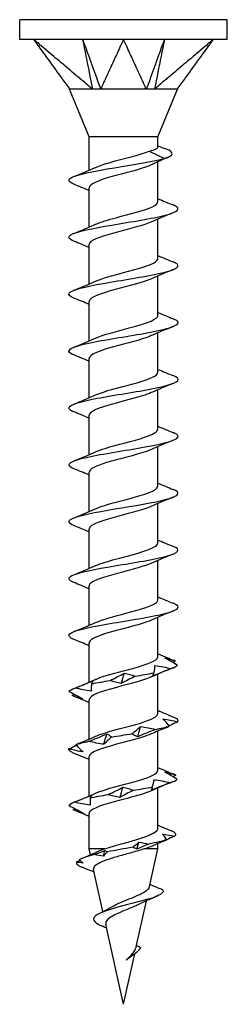
# Model space of a CAD drawing. Units: millimetres. Extents: x -7.3 to 23.6, y -93.9 to 0.
# Drawn here: x -4.8 to 4.8, y -45 to 0 of the extents above; entities that cross this region are included whole.
import ezdxf

# ---------------------------------------------------------------- set-up
doc = ezdxf.new("R2010")
doc.units = ezdxf.units.MM

# ---------------------------------------------------------------- blocks, each defined once
blk = doc.blocks.new('TTUFS50X45-Front')
at = {"layer": ''}
for p, q in [((4.75, 0), (-4.75, 0)), ((-4.75, -0.9), (-4.75, 0)), ((4.75, -0.9), (4.75, 0)), ((-4.114, -0.9), (-4.75, -0.9)), ((0, -0.9), (-4.114, -0.9)), ((4.114, -0.9), (0, -0.9)), ((4.75, -0.9), (4.114, -0.9)), ((-1.575, -5.348), (-2.475, -3.175)), ((1.575, -5.348), (2.475, -3.175)), ((1.575, -5.348), (-1.575, -5.348)), ((-1.575, -6.881), (-1.575, -5.348)), ((1.575, -5.818), (1.575, -5.348)), ((1.179, -6.009), (1.871, -6.346)), ((1.871, -6.346), (1.179, -6.682)), ((1.575, -8.309), (1.575, -6.493)), ((-1.575, -9.481), (-1.575, -7.682)), ((1.575, -10.909), (1.575, -9.111)), ((-1.575, -12.081), (-1.575, -10.282)), ((1.575, -13.509), (1.575, -11.711)), ((-1.575, -14.681), (-1.575, -12.882)), ((1.575, -16.109), (1.575, -14.311)), ((-1.575, -17.281), (-1.575, -15.482)), ((1.575, -18.709), (1.575, -16.911)), ((-1.575, -19.881), (-1.575, -18.082)), ((1.575, -21.309), (1.575, -19.511)), ((-1.575, -22.481), (-1.575, -20.682)), ((1.575, -23.909), (1.575, -22.111)), ((-1.575, -25.081), (-1.575, -23.282)), ((1.575, -26.509), (1.575, -24.711)), ((-1.575, -27.681), (-1.575, -25.882)), ((1.575, -29.109), (1.575, -27.311)), ((-1.575, -30.281), (-1.575, -28.482)), ((1.575, -31.709), (1.575, -29.911)), ((-1.575, -32.881), (-1.575, -31.082)), ((1.575, -34.309), (1.575, -32.511)), ((-1.575, -35.481), (-1.575, -33.682)), ((1.575, -36.951), (1.575, -35.111)), ((-1.575, -37.896), (-1.575, -36.282)), ((1.575, -37.896), (1.575, -37.655)), ((-0.857, -37.896), (-1.575, -37.896)), ((-1.515, -38.165), (-1.575, -37.896)), ((1.575, -37.896), (0.958, -37.896)), ((1.193, -39.62), (1.575, -37.896)), ((-0.939, -40.765), (-1.367, -38.833)), ((0.581, -42.378), (1.049, -40.268)), ((1.176, -40.211), (1.223, -40.19)), ((0, -45), (-0.81, -41.347)), ((0, -45), (0.511, -42.697)), ((0.133, -42.976), (0.134, -42.966)), ((0.133, -42.976), (0.138, -42.971)), ((0.138, -42.971), (0.134, -42.966))]:
    blk.add_line(p, q, dxfattribs=at)
for points, knots in [([(-1.42, -3.175), (-1.521, -3.103), (-1.61, -3.016), (-1.77, -2.879), (-1.969, -2.711), (-2.051, -2.642), (-2.114, -2.588), (-2.303, -2.429), (-2.413, -2.336), (-2.482, -2.278), (-2.744, -2.056), (-2.991, -1.848), (-3.216, -1.658), (-3.463, -1.45), (-3.7, -1.249), (-3.794, -1.17), (-3.939, -1.048), (-3.983, -1.01), (-3.995, -1), (-4.071, -0.936), (-4.087, -0.923), (-4.114, -0.9)], [0.000001, 0.000001, 0.000001, 0.000001, 0.037362, 0.037362, 0.063611, 0.063611, 0.151085, 0.151085, 0.325882, 0.325882, 0.865729, 0.865729, 6.264209, 6.264209, 6.804057, 6.804057, 6.922819, 6.922819, 7.622649, 7.622649, 8.461208, 8.461208, 8.461208, 8.461208]), ([(-1.869, -0.9), (-1.849, -1.003), (-1.659, -1.962), (-1.629, -2.113), (-1.439, -3.071), (-1.42, -3.175)], [-0.07150724, -0.07150724, -0.07150724, -0.07150724, -0.03575412, -0.03575412, -0.000001, -0.000001, -0.000001, -0.000001]), ([(-1.869, -0.9), (-1.831, -1.006), (-1.485, -1.962), (-1.43, -2.113), (-1.084, -3.071), (-1.046, -3.175)], [0.000001, 0.000001, 0.000001, 0.000001, 0.03671698, 0.03671698, 0.07343294, 0.07343294, 0.07343294, 0.07343294]), ([(0, -0.9), (-0.01, -0.923), (-0.016, -0.936), (-0.046, -1), (-0.051, -1.01), (-0.068, -1.048), (-0.124, -1.17), (-0.161, -1.249), (-0.253, -1.45), (-0.349, -1.658), (-0.436, -1.848), (-0.532, -2.056), (-0.634, -2.278), (-0.66, -2.336), (-0.701, -2.425), (-0.776, -2.588), (-0.801, -2.642), (-0.833, -2.711), (-0.91, -2.879), (-0.971, -3.016), (-0.995, -3.103), (-1.046, -3.175)], [0.000001, 0.000001, 0.000001, 0.000001, 0.0105823, 0.0105823, 0.0194135, 0.0194135, 0.0209824, 0.0209824, 0.027911, 0.027911, 0.0971973, 0.0971973, 0.1041259, 0.1041259, 0.1063647, 0.1063647, 0.1074497, 0.1074497, 0.1077752, 0.1077752, 0.1082417, 0.1082417, 0.1082417, 0.1082417]), ([(1.046, -3.175), (0.994, -3.103), (0.971, -3.016), (0.91, -2.879), (0.833, -2.711), (0.801, -2.642), (0.776, -2.588), (0.703, -2.429), (0.66, -2.336), (0.634, -2.278), (0.532, -2.056), (0.436, -1.848), (0.349, -1.658), (0.253, -1.45), (0.161, -1.249), (0.124, -1.17), (0.068, -1.048), (0.051, -1.01), (0.046, -1), (0.016, -0.936), (0.01, -0.923), (0, -0.9)], [0.000001, 0.000001, 0.000001, 0.000001, 0.037362, 0.037362, 0.063611, 0.063611, 0.151085, 0.151085, 0.325882, 0.325882, 0.865729, 0.865729, 6.264209, 6.264209, 6.804057, 6.804057, 6.922819, 6.922819, 7.622649, 7.622649, 8.461208, 8.461208, 8.461208, 8.461208]), ([(1.869, -0.9), (1.832, -1.003), (1.485, -1.962), (1.43, -2.113), (1.084, -3.071), (1.046, -3.175)], [-0.07150724, -0.07150724, -0.07150724, -0.07150724, -0.03575412, -0.03575412, -0.000001, -0.000001, -0.000001, -0.000001]), ([(1.869, -0.9), (1.848, -1.006), (1.659, -1.962), (1.629, -2.113), (1.439, -3.071), (1.42, -3.175)], [0.000001, 0.000001, 0.000001, 0.000001, 0.03671698, 0.03671698, 0.07343294, 0.07343294, 0.07343294, 0.07343294]), ([(4.114, -0.9), (4.087, -0.923), (4.071, -0.936), (3.995, -1), (3.983, -1.01), (3.939, -1.048), (3.794, -1.17), (3.7, -1.249), (3.463, -1.45), (3.216, -1.658), (2.991, -1.848), (2.744, -2.056), (2.482, -2.278), (2.413, -2.336), (2.308, -2.425), (2.114, -2.588), (2.051, -2.642), (1.969, -2.711), (1.77, -2.879), (1.61, -3.016), (1.521, -3.103), (1.42, -3.175)], [0.000001, 0.000001, 0.000001, 0.000001, 0.0105823, 0.0105823, 0.0194135, 0.0194135, 0.0209824, 0.0209824, 0.027911, 0.027911, 0.0971973, 0.0971973, 0.1041259, 0.1041259, 0.1063647, 0.1063647, 0.1074497, 0.1074497, 0.1077752, 0.1077752, 0.1082417, 0.1082417, 0.1082417, 0.1082417]), ([(-4.114, -0.9), (-4.097, -0.923), (-4.088, -0.936), (-4.041, -1), (-4.034, -1.01), (-4.007, -1.048), (-3.918, -1.17), (-3.861, -1.249), (-3.715, -1.45), (-3.564, -1.658), (-3.427, -1.848), (-3.276, -2.056), (-3.115, -2.278), (-3.073, -2.336), (-3.009, -2.425), (-2.89, -2.588), (-2.852, -2.642), (-2.802, -2.711), (-2.68, -2.879), (-2.581, -3.016), (-2.516, -3.103), (-2.466, -3.175)], [0.000001, 0.000001, 0.000001, 0.000001, 0.0105823, 0.0105823, 0.0194135, 0.0194135, 0.0209824, 0.0209824, 0.027911, 0.027911, 0.0971973, 0.0971973, 0.1041259, 0.1041259, 0.1063647, 0.1063647, 0.1074497, 0.1074497, 0.1077752, 0.1077752, 0.1082417, 0.1082417, 0.1082417, 0.1082417]), ([(2.466, -3.175), (2.516, -3.103), (2.581, -3.016), (2.68, -2.879), (2.802, -2.711), (2.852, -2.642), (2.89, -2.588), (3.006, -2.429), (3.073, -2.336), (3.115, -2.278), (3.276, -2.056), (3.427, -1.848), (3.564, -1.658), (3.715, -1.45), (3.861, -1.249), (3.918, -1.17), (4.007, -1.048), (4.034, -1.01), (4.041, -1), (4.088, -0.936), (4.097, -0.923), (4.114, -0.9)], [0.000001, 0.000001, 0.000001, 0.000001, 0.037362, 0.037362, 0.063611, 0.063611, 0.151085, 0.151085, 0.325879, 0.325879, 0.865713, 0.865713, 6.264052, 6.264052, 6.803886, 6.803886, 6.922641, 6.922641, 7.622354, 7.622354, 8.46077, 8.46077, 8.46077, 8.46077]), ([(-2.466, -3.175), (-2.473, -3.171), (-2.475, -3.175), (-2.475, -3.175), (-2.475, -3.175), (-2.475, -3.175)], [0, 0, 0, 0, 0.02134991, 0.02134991, 0.02406779, 0.02406779, 0.02406779, 0.02406779]), ([(-1.42, -3.175), (-1.454, -3.172), (-1.481, -3.176), (-1.554, -3.176), (-1.591, -3.175), (-1.809, -3.176), (-2.037, -3.175), (-2.283, -3.175), (-2.338, -3.175), (-2.436, -3.176), (-2.461, -3.169), (-2.466, -3.175)], [0, 0, 0, 0, 0.0122941, 0.0122941, 0.01895924, 0.01895924, 0.03974446, 0.03974446, 0.04760247, 0.04760247, 0.05835348, 0.05835348, 0.05835348, 0.05835348]), ([(-1.046, -3.175), (-1.111, -3.171), (-1.218, -3.175), (-1.263, -3.175), (-1.295, -3.175), (-1.361, -3.174), (-1.392, -3.173), (-1.42, -3.175)], [0, 0, 0, 0, 0.0213499, 0.0213499, 0.0689188, 0.0689188, 0.1191706, 0.1191706, 0.1191706, 0.1191706]), ([(1.046, -3.175), (1.01, -3.172), (0.978, -3.176), (0.891, -3.176), (0.848, -3.175), (0.57, -3.176), (0.248, -3.175), (-0.304, -3.175), (-0.455, -3.175), (-0.802, -3.176), (-0.976, -3.169), (-1.046, -3.175)], [0, 0, 0, 0, 0.0122941, 0.0122941, 0.01895924, 0.01895924, 0.03974446, 0.03974446, 0.04760247, 0.04760247, 0.05835348, 0.05835348, 0.05835348, 0.05835348]), ([(1.42, -3.175), (1.362, -3.171), (1.257, -3.175), (1.212, -3.175), (1.179, -3.175), (1.111, -3.174), (1.077, -3.173), (1.046, -3.175)], [0, 0, 0, 0, 0.0213499, 0.0213499, 0.0689188, 0.0689188, 0.1191706, 0.1191706, 0.1191706, 0.1191706]), ([(2.466, -3.175), (2.463, -3.172), (2.458, -3.176), (2.445, -3.176), (2.439, -3.175), (2.379, -3.176), (2.285, -3.175), (1.979, -3.175), (1.884, -3.175), (1.635, -3.176), (1.485, -3.169), (1.42, -3.175)], [0, 0, 0, 0, 0.0122941, 0.0122941, 0.01895924, 0.01895924, 0.03974446, 0.03974446, 0.04760247, 0.04760247, 0.05835348, 0.05835348, 0.05835348, 0.05835348]), ([(2.475, -3.175), (2.475, -3.175), (2.474, -3.175), (2.472, -3.174), (2.469, -3.173), (2.466, -3.175)], [0.02406779, 0.02406779, 0.02406779, 0.02406779, 0.06891879, 0.06891879, 0.11917057, 0.11917057, 0.11917057, 0.11917057]), ([(1.179, -6.009), (1.317, -5.974), (1.423, -5.94), (1.546, -5.876), (1.575, -5.847), (1.575, -5.818)], [0, 0, 0, 0, 0.0632501, 0.0632501, 0.1161615, 0.1161615, 0.1161615, 0.1161615]), ([(-1.269, -6.75), (-1.101, -6.674), (-0.873, -6.598), (-0.606, -6.522), (-0.005, -6.351), (0.747, -6.18), (1.179, -6.009)], [71.311075, 71.311075, 71.311075, 71.311075, 71.861596, 71.861596, 71.861596, 73.102444, 73.102444, 73.102444, 73.102444]), ([(1.871, -6.346), (2.337, -6.203), (2.327, -6.06), (1.971, -5.917), (1.962, -5.913), (1.953, -5.91), (1.944, -5.906)], [0, 0, 0, 0, 1.036792, 1.036792, 1.036792, 1.062521, 1.062521, 1.062521, 1.062521]), ([(-2.273, -7.522), (-2.57, -7.401), (-2.569, -7.279), (-2.245, -7.157), (-1.847, -7.008), (-0.981, -6.858), (-0.079, -6.709), (0.652, -6.588), (1.387, -6.467), (1.871, -6.346)], [70.259025, 70.259025, 70.259025, 70.259025, 71.14152, 71.14152, 71.14152, 72.225213, 72.225213, 72.225213, 73.102444, 73.102444, 73.102444, 73.102444]), ([(1.179, -6.682), (0.754, -6.851), (0.02, -7.019), (-0.576, -7.187), (-1.161, -7.352), (-1.573, -7.517), (-1.575, -7.682)], [-73.102444, -73.102444, -73.102444, -73.102444, -71.882018, -71.882018, -71.882018, -70.685835, -70.685835, -70.685835, -70.685835]), ([(-2.269, -10.122), (-2.505, -10.026), (-2.564, -9.931), (-2.411, -9.835), (-2.17, -9.685), (-1.419, -9.535), (-0.533, -9.385), (0.347, -9.235), (1.32, -9.086), (1.904, -8.937), (2.484, -8.789), (2.655, -8.641), (2.332, -8.493), (2.314, -8.485), (2.296, -8.477), (2.275, -8.469)], [63.975839, 63.975839, 63.975839, 63.975839, 64.670781, 64.670781, 64.670781, 65.758659, 65.758659, 65.758659, 66.839057, 66.839057, 66.839057, 67.913135, 67.913135, 67.913135, 67.971052, 67.971052, 67.971052, 67.971052]), ([(-1.271, -9.35), (-1.045, -9.25), (-0.713, -9.149), (-0.34, -9.049), (0.282, -8.882), (0.975, -8.714), (1.321, -8.547), (1.486, -8.468), (1.567, -8.388), (1.567, -8.309)], [65.02789, 65.02789, 65.02789, 65.02789, 65.75612, 65.75612, 65.75612, 66.968824, 66.968824, 66.968824, 67.544242, 67.544242, 67.544242, 67.544242]), ([(1.277, -9.241), (0.93, -9.396), (0.305, -9.55), (-0.275, -9.705), (-0.902, -9.872), (-1.434, -10.04), (-1.549, -10.207), (-1.566, -10.232), (-1.574, -10.257), (-1.573, -10.282)], [-66.919002, -66.919002, -66.919002, -66.919002, -65.797979, -65.797979, -65.797979, -64.584606, -64.584606, -64.584606, -64.402649, -64.402649, -64.402649, -64.402649]), ([(-2.268, -12.722), (-2.453, -12.648), (-2.534, -12.574), (-2.485, -12.5), (-2.386, -12.351), (-1.763, -12.202), (-0.927, -12.053), (-0.093, -11.904), (0.918, -11.756), (1.606, -11.607), (2.293, -11.459), (2.629, -11.31), (2.449, -11.162), (2.412, -11.131), (2.352, -11.1), (2.273, -11.069)], [57.692654, 57.692654, 57.692654, 57.692654, 58.229486, 58.229486, 58.229486, 59.310477, 59.310477, 59.310477, 60.388124, 60.388124, 60.388124, 61.462708, 61.462708, 61.462708, 61.687867, 61.687867, 61.687867, 61.687867]), ([(-1.274, -11.95), (-0.981, -11.82), (-0.501, -11.691), (-0.007, -11.561), (0.628, -11.394), (1.243, -11.227), (1.47, -11.061), (1.539, -11.01), (1.571, -10.96), (1.569, -10.909)], [58.744705, 58.744705, 58.744705, 58.744705, 59.686023, 59.686023, 59.686023, 60.89439, 60.89439, 60.89439, 61.261057, 61.261057, 61.261057, 61.261057]), ([(1.274, -11.841), (0.995, -11.964), (0.55, -12.088), (0.081, -12.211), (-0.552, -12.378), (-1.187, -12.544), (-1.442, -12.711), (-1.529, -12.768), (-1.57, -12.825), (-1.568, -12.882)], [-60.635816, -60.635816, -60.635816, -60.635816, -59.741712, -59.741712, -59.741712, -58.533512, -58.533512, -58.533512, -58.119464, -58.119464, -58.119464, -58.119464]), ([(-2.27, -15.322), (-2.401, -15.27), (-2.481, -15.219), (-2.497, -15.167), (-2.542, -15.019), (-2.071, -14.872), (-1.312, -14.724), (-0.554, -14.577), (0.459, -14.43), (1.233, -14.282), (2.007, -14.135), (2.511, -13.988), (2.5, -13.841), (2.496, -13.783), (2.414, -13.726), (2.269, -13.669)], [51.409469, 51.409469, 51.409469, 51.409469, 51.785193, 51.785193, 51.785193, 52.854668, 52.854668, 52.854668, 53.922969, 53.922969, 53.922969, 54.990159, 54.990159, 54.990159, 55.404681, 55.404681, 55.404681, 55.404681]), ([(-1.277, -14.55), (-0.932, -14.397), (-0.314, -14.243), (0.262, -14.09), (0.9, -13.92), (1.442, -13.75), (1.552, -13.58), (1.567, -13.556), (1.574, -13.532), (1.573, -13.509)], [52.461519, 52.461519, 52.461519, 52.461519, 53.574128, 53.574128, 53.574128, 54.807291, 54.807291, 54.807291, 54.977871, 54.977871, 54.977871, 54.977871]), ([(1.27, -14.441), (1.073, -14.53), (0.792, -14.618), (0.47, -14.707), (-0.133, -14.873), (-0.842, -15.039), (-1.234, -15.205), (-1.453, -15.297), (-1.565, -15.39), (-1.567, -15.482)], [-54.352631, -54.352631, -54.352631, -54.352631, -53.710076, -53.710076, -53.710076, -52.506437, -52.506437, -52.506437, -51.836279, -51.836279, -51.836279, -51.836279]), ([(-1.275, -17.15), (-1.223, -17.126), (-1.164, -17.103), (-1.099, -17.079), (-0.645, -16.912), (0.09, -16.745), (0.665, -16.579), (1.205, -16.422), (1.571, -16.266), (1.575, -16.109)], [46.178334, 46.178334, 46.178334, 46.178334, 46.351295, 46.351295, 46.351295, 47.55953, 47.55953, 47.55953, 48.694686, 48.694686, 48.694686, 48.694686]), ([(-2.273, -17.922), (-2.348, -17.893), (-2.406, -17.863), (-2.443, -17.834), (-2.633, -17.685), (-2.306, -17.536), (-1.622, -17.388), (-0.939, -17.239), (0.069, -17.091), (0.905, -16.942), (1.74, -16.794), (2.368, -16.646), (2.48, -16.498), (2.538, -16.421), (2.458, -16.345), (2.268, -16.269)], [45.126284, 45.126284, 45.126284, 45.126284, 45.339992, 45.339992, 45.339992, 46.417905, 46.417905, 46.417905, 47.494241, 47.494241, 47.494241, 48.56907, 48.56907, 48.56907, 49.121496, 49.121496, 49.121496, 49.121496]), ([(1.272, -17.041), (1.16, -17.092), (1.021, -17.143), (0.858, -17.194), (0.33, -17.359), (-0.408, -17.525), (-0.92, -17.69), (-1.323, -17.821), (-1.562, -17.952), (-1.57, -18.082)], [-48.069446, -48.069446, -48.069446, -48.069446, -47.700057, -47.700057, -47.700057, -46.50039, -46.50039, -46.50039, -45.553093, -45.553093, -45.553093, -45.553093]), ([(-2.276, -20.522), (-2.648, -20.373), (-2.532, -20.224), (-1.984, -20.075), (-1.432, -19.925), (-0.469, -19.775), (0.424, -19.625), (1.315, -19.475), (2.096, -19.326), (2.377, -19.176), (2.569, -19.074), (2.52, -18.971), (2.269, -18.869)], [38.843098, 38.843098, 38.843098, 38.843098, 39.924285, 39.924285, 39.924285, 41.011156, 41.011156, 41.011156, 42.096088, 42.096088, 42.096088, 42.838311, 42.838311, 42.838311, 42.838311]), ([(-1.271, -19.75), (-1.156, -19.697), (-1.01, -19.645), (-0.84, -19.592), (-0.299, -19.424), (0.455, -19.255), (0.962, -19.087), (1.342, -18.961), (1.564, -18.835), (1.57, -18.709)], [39.895149, 39.895149, 39.895149, 39.895149, 40.278145, 40.278145, 40.278145, 41.49738, 41.49738, 41.49738, 42.411501, 42.411501, 42.411501, 42.411501]), ([(1.274, -19.641), (1.204, -19.673), (1.122, -19.705), (1.03, -19.737), (0.544, -19.906), (-0.21, -20.075), (-0.771, -20.244), (-1.256, -20.39), (-1.567, -20.536), (-1.573, -20.682)], [-41.78626, -41.78626, -41.78626, -41.78626, -41.553608, -41.553608, -41.553608, -40.329235, -40.329235, -40.329235, -39.269908, -39.269908, -39.269908, -39.269908]), ([(-2.273, -23.122), (-2.578, -22.998), (-2.567, -22.873), (-2.223, -22.749), (-1.816, -22.602), (-0.959, -22.454), (-0.07, -22.307), (0.82, -22.16), (1.705, -22.013), (2.155, -21.865), (2.56, -21.733), (2.599, -21.601), (2.275, -21.469)], [32.559913, 32.559913, 32.559913, 32.559913, 33.461851, 33.461851, 33.461851, 34.5297, 34.5297, 34.5297, 35.596999, 35.596999, 35.596999, 36.555125, 36.555125, 36.555125, 36.555125]), ([(-1.269, -22.35), (-1.108, -22.277), (-0.89, -22.204), (-0.636, -22.131), (-0.044, -21.961), (0.706, -21.791), (1.149, -21.621), (1.419, -21.517), (1.564, -21.413), (1.567, -21.309)], [33.611963, 33.611963, 33.611963, 33.611963, 34.142027, 34.142027, 34.142027, 35.374954, 35.374954, 35.374954, 36.128316, 36.128316, 36.128316, 36.128316]), ([(1.277, -22.241), (1.263, -22.247), (1.248, -22.254), (1.233, -22.26), (0.837, -22.427), (0.121, -22.595), (-0.485, -22.762), (-1.089, -22.929), (-1.543, -23.096), (-1.573, -23.263), (-1.574, -23.269), (-1.575, -23.276), (-1.575, -23.282)], [-35.503075, -35.503075, -35.503075, -35.503075, -35.456895, -35.456895, -35.456895, -34.244566, -34.244566, -34.244566, -33.034335, -33.034335, -33.034335, -32.986723, -32.986723, -32.986723, -32.986723]), ([(-2.27, -25.722), (-2.529, -25.617), (-2.57, -25.511), (-2.358, -25.405), (-2.061, -25.258), (-1.281, -25.11), (-0.4, -24.962), (0.481, -24.814), (1.427, -24.667), (1.974, -24.519), (2.521, -24.371), (2.648, -24.224), (2.293, -24.076), (2.287, -24.074), (2.282, -24.071), (2.276, -24.069)], [26.276728, 26.276728, 26.276728, 26.276728, 27.042305, 27.042305, 27.042305, 28.113793, 28.113793, 28.113793, 29.184634, 29.184634, 29.184634, 30.254844, 30.254844, 30.254844, 30.27194, 30.27194, 30.27194, 30.27194]), ([(-1.272, -24.95), (-1.038, -24.846), (-0.689, -24.742), (-0.301, -24.639), (0.318, -24.473), (0.998, -24.307), (1.333, -24.141), (1.49, -24.064), (1.567, -23.986), (1.567, -23.909)], [27.328778, 27.328778, 27.328778, 27.328778, 28.08199, 28.08199, 28.08199, 29.283971, 29.283971, 29.283971, 29.84513, 29.84513, 29.84513, 29.84513]), ([(1.276, -24.841), (0.962, -24.98), (0.43, -25.119), (-0.097, -25.258), (-0.727, -25.424), (-1.31, -25.589), (-1.501, -25.755), (-1.55, -25.797), (-1.572, -25.84), (-1.57, -25.882)], [-29.21989, -29.21989, -29.21989, -29.21989, -28.212405, -28.212405, -28.212405, -27.011192, -27.011192, -27.011192, -26.703538, -26.703538, -26.703538, -26.703538]), ([(-1.276, -27.55), (-0.96, -27.41), (-0.424, -27.271), (0.107, -27.131), (0.739, -26.964), (1.321, -26.798), (1.506, -26.632), (1.552, -26.591), (1.573, -26.55), (1.57, -26.509)], [21.045593, 21.045593, 21.045593, 21.045593, 22.059357, 22.059357, 22.059357, 23.26566, 23.26566, 23.26566, 23.561945, 23.561945, 23.561945, 23.561945]), ([(-2.268, -28.322), (-2.475, -28.239), (-2.55, -28.155), (-2.46, -28.072), (-2.301, -27.923), (-1.63, -27.775), (-0.778, -27.627), (0.073, -27.478), (1.069, -27.33), (1.719, -27.182), (2.369, -27.034), (2.647, -26.885), (2.415, -26.737), (2.379, -26.715), (2.332, -26.692), (2.274, -26.669)], [19.993542, 19.993542, 19.993542, 19.993542, 20.598852, 20.598852, 20.598852, 21.674575, 21.674575, 21.674575, 22.749549, 22.749549, 22.749549, 23.823792, 23.823792, 23.823792, 23.988755, 23.988755, 23.988755, 23.988755]), ([(1.272, -27.441), (1.021, -27.552), (0.637, -27.664), (0.217, -27.775), (-0.416, -27.943), (-1.087, -28.111), (-1.388, -28.279), (-1.51, -28.347), (-1.569, -28.414), (-1.567, -28.482)], [-22.936704, -22.936704, -22.936704, -22.936704, -22.12908, -22.12908, -22.12908, -20.912084, -20.912084, -20.912084, -20.420352, -20.420352, -20.420352, -20.420352]), ([(-1.277, -30.15), (-1.265, -30.145), (-1.253, -30.14), (-1.241, -30.134), (-0.848, -29.967), (-0.134, -29.8), (0.473, -29.633), (1.08, -29.466), (1.538, -29.298), (1.573, -29.131), (1.574, -29.124), (1.575, -29.116), (1.575, -29.109)], [14.762407, 14.762407, 14.762407, 14.762407, 14.801024, 14.801024, 14.801024, 16.013312, 16.013312, 16.013312, 17.22454, 17.22454, 17.22454, 17.27876, 17.27876, 17.27876, 17.27876]), ([(2.476, -29.504), (2.382, -29.45), (2.285, -29.395), (2.088, -29.285), (1.987, -29.23), (1.884, -29.174)], [0, 0, 0, 0, 0.04502617, 0.04502617, 0.0901817, 0.0901817, 0.0901817, 0.0901817]), ([(1.884, -29.174), (1.962, -29.188), (2.041, -29.207), (2.202, -29.254), (2.285, -29.281), (2.368, -29.311)], [0, 0, 0, 0, 0.03747974, 0.03747974, 0.07491784, 0.07491784, 0.07491784, 0.07491784]), ([(2.177, -29.658), (2.04, -29.712), (1.901, -29.767), (1.624, -29.877), (1.485, -29.932), (1.346, -29.988)], [0, 0, 0, 0, 0.04502617, 0.04502617, 0.0901817, 0.0901817, 0.0901817, 0.0901817]), ([(1.392, -29.851), (1.407, -29.797), (1.418, -29.743), (1.435, -29.633), (1.439, -29.577), (1.441, -29.521)], [0, 0, 0, 0, 0.04502617, 0.04502617, 0.0901817, 0.0901817, 0.0901817, 0.0901817]), ([(1.441, -29.521), (1.565, -29.535), (1.688, -29.555), (1.934, -29.601), (2.056, -29.629), (2.177, -29.658)], [0, 0, 0, 0, 0.03747974, 0.03747974, 0.07491784, 0.07491784, 0.07491784, 0.07491784]), ([(1.27, -30.041), (1.096, -30.119), (0.858, -30.198), (0.58, -30.276), (-0.022, -30.446), (-0.765, -30.616), (-1.19, -30.787), (-1.436, -30.885), (-1.564, -30.984), (-1.567, -31.082)], [-16.653519, -16.653519, -16.653519, -16.653519, -16.085277, -16.085277, -16.085277, -14.85174, -14.85174, -14.85174, -14.137167, -14.137167, -14.137167, -14.137167]), ([(-0.617, -30.199), (-0.503, -30.145), (-0.392, -30.09), (-0.173, -29.98), (-0.066, -29.925), (0.039, -29.869)], [0, 0, 0, 0, 0.04502617, 0.04502617, 0.0901817, 0.0901817, 0.0901817, 0.0901817]), ([(0.539, -30.006), (0.428, -30.06), (0.319, -30.114), (0.106, -30.224), (0.002, -30.28), (-0.1, -30.336)], [0, 0, 0, 0, 0.04502617, 0.04502617, 0.0901817, 0.0901817, 0.0901817, 0.0901817]), ([(0.039, -29.869), (0.127, -29.883), (0.212, -29.902), (0.379, -29.949), (0.46, -29.976), (0.539, -30.006)], [0, 0, 0, 0, 0.03747974, 0.03747974, 0.07491784, 0.07491784, 0.07491784, 0.07491784]), ([(1.346, -29.988), (1.349, -29.974), (1.354, -29.955), (1.37, -29.908), (1.38, -29.881), (1.392, -29.851)], [0, 0, 0, 0, 0.03747974, 0.03747974, 0.07491784, 0.07491784, 0.07491784, 0.07491784]), ([(-2.216, -30.546), (-2.079, -30.492), (-1.941, -30.438), (-1.666, -30.328), (-1.527, -30.272), (-1.388, -30.216)], [0, 0, 0, 0, 0.04502617, 0.04502617, 0.0901817, 0.0901817, 0.0901817, 0.0901817]), ([(-1.48, -30.683), (-1.603, -30.669), (-1.727, -30.65), (-1.972, -30.603), (-2.094, -30.576), (-2.216, -30.546)], [0, 0, 0, 0, 0.03747974, 0.03747974, 0.07491784, 0.07491784, 0.07491784, 0.07491784]), ([(-1.458, -30.353), (-1.469, -30.407), (-1.475, -30.462), (-1.483, -30.572), (-1.483, -30.627), (-1.48, -30.683)], [0, 0, 0, 0, 0.04502617, 0.04502617, 0.0901817, 0.0901817, 0.0901817, 0.0901817]), ([(-1.388, -30.216), (-1.396, -30.23), (-1.405, -30.25), (-1.428, -30.297), (-1.442, -30.324), (-1.458, -30.353)], [0, 0, 0, 0, 0.03747974, 0.03747974, 0.07491784, 0.07491784, 0.07491784, 0.07491784]), ([(-0.1, -30.336), (-0.19, -30.322), (-0.279, -30.302), (-0.451, -30.256), (-0.535, -30.228), (-0.617, -30.199)], [0, 0, 0, 0, 0.03747974, 0.03747974, 0.07491784, 0.07491784, 0.07491784, 0.07491784]), ([(-2.485, -30.701), (-2.388, -30.755), (-2.289, -30.809), (-2.085, -30.919), (-1.981, -30.975), (-1.875, -31.031)], [0, 0, 0, 0, 0.04502617, 0.04502617, 0.0901817, 0.0901817, 0.0901817, 0.0901817]), ([(-1.875, -31.031), (-1.95, -31.017), (-2.026, -30.997), (-2.181, -30.951), (-2.261, -30.924), (-2.341, -30.894)], [0, 0, 0, 0, 0.03747974, 0.03747974, 0.07491784, 0.07491784, 0.07491784, 0.07491784]), ([(-1.274, -32.75), (-1.201, -32.717), (-1.115, -32.683), (-1.017, -32.649), (-0.529, -32.481), (0.221, -32.313), (0.777, -32.145), (1.259, -32), (1.567, -31.854), (1.573, -31.709)], [8.479222, 8.479222, 8.479222, 8.479222, 8.722797, 8.722797, 8.722797, 9.940767, 9.940767, 9.940767, 10.995574, 10.995574, 10.995574, 10.995574]), ([(2.414, -31.937), (2.287, -31.883), (2.158, -31.828), (1.899, -31.718), (1.768, -31.663), (1.636, -31.607)], [0, 0, 0, 0, 0.04502617, 0.04502617, 0.0901817, 0.0901817, 0.0901817, 0.0901817]), ([(0.383, -32.632), (0.455, -32.578), (0.525, -32.524), (0.658, -32.414), (0.721, -32.358), (0.781, -32.302)], [0, 0, 0, 0, 0.04502617, 0.04502617, 0.0901817, 0.0901817, 0.0901817, 0.0901817]), ([(0.781, -32.302), (0.896, -32.316), (1.01, -32.335), (1.234, -32.382), (1.345, -32.409), (1.453, -32.439)], [0, 0, 0, 0, 0.03747974, 0.03747974, 0.07491784, 0.07491784, 0.07491784, 0.07491784]), ([(2.095, -32.284), (2.054, -32.23), (2.01, -32.176), (1.915, -32.066), (1.865, -32.01), (1.811, -31.954)], [0, 0, 0, 0, 0.04502617, 0.04502617, 0.0901817, 0.0901817, 0.0901817, 0.0901817]), ([(1.811, -31.954), (1.923, -31.968), (2.035, -31.988), (2.259, -32.035), (2.372, -32.062), (2.485, -32.091)], [0, 0, 0, 0, 0.03747974, 0.03747974, 0.07491784, 0.07491784, 0.07491784, 0.07491784]), ([(1.907, -32.372), (1.913, -32.369), (1.919, -32.367), (1.979, -32.341), (2.036, -32.314), (2.095, -32.284)], [0.03361704, 0.03361704, 0.03361704, 0.03361704, 0.03747974, 0.03747974, 0.07491784, 0.07491784, 0.07491784, 0.07491784]), ([(2.485, -32.091), (2.368, -32.145), (2.25, -32.2), (2.116, -32.261), (2.102, -32.268), (2.087, -32.274)], [0, 0, 0, 0, 0.04502617, 0.04502617, 0.0502901, 0.0502901, 0.0502901, 0.0502901]), ([(-1.584, -32.98), (-1.446, -32.926), (-1.309, -32.871), (-1.037, -32.761), (-0.902, -32.706), (-0.768, -32.649)], [0, 0, 0, 0, 0.04502617, 0.04502617, 0.0901817, 0.0901817, 0.0901817, 0.0901817]), ([(1.271, -32.641), (1.152, -32.695), (1.003, -32.749), (0.827, -32.803), (0.286, -32.971), (-0.462, -33.138), (-0.966, -33.305), (-1.343, -33.431), (-1.563, -33.557), (-1.569, -33.682)], [-10.370334, -10.370334, -10.370334, -10.370334, -9.977896, -9.977896, -9.977896, -8.764883, -8.764883, -8.764883, -7.853982, -7.853982, -7.853982, -7.853982]), ([(-0.545, -32.787), (-0.609, -32.841), (-0.67, -32.895), (-0.786, -33.005), (-0.842, -33.061), (-0.893, -33.117)], [0, 0, 0, 0, 0.04502617, 0.04502617, 0.0901817, 0.0901817, 0.0901817, 0.0901817]), ([(-0.768, -32.649), (-0.726, -32.664), (-0.686, -32.683), (-0.612, -32.73), (-0.577, -32.757), (-0.545, -32.787)], [0, 0, 0, 0, 0.03747974, 0.03747974, 0.07491784, 0.07491784, 0.07491784, 0.07491784]), ([(0.652, -32.769), (0.603, -32.755), (0.555, -32.735), (0.465, -32.689), (0.423, -32.662), (0.383, -32.632)], [0, 0, 0, 0, 0.03747974, 0.03747974, 0.07491784, 0.07491784, 0.07491784, 0.07491784]), ([(1.453, -32.439), (1.318, -32.493), (1.183, -32.547), (0.916, -32.657), (0.784, -32.713), (0.652, -32.769)], [0, 0, 0, 0, 0.04502617, 0.04502617, 0.0901817, 0.0901817, 0.0901817, 0.0901817]), ([(-2.497, -33.327), (-2.386, -33.273), (-2.273, -33.219), (-2.157, -33.163), (-2.156, -33.163), (-2.154, -33.162)], [0, 0, 0, 0, 0.04502617, 0.04502617, 0.04547543, 0.04547543, 0.04547543, 0.04547543]), ([(-2.18, -33.134), (-2.131, -33.188), (-2.078, -33.243), (-1.966, -33.353), (-1.907, -33.408), (-1.845, -33.464)], [0, 0, 0, 0, 0.04502617, 0.04502617, 0.0901817, 0.0901817, 0.0901817, 0.0901817]), ([(-0.893, -33.117), (-1.011, -33.103), (-1.128, -33.083), (-1.358, -33.036), (-1.472, -33.009), (-1.584, -32.98)], [0, 0, 0, 0, 0.03747974, 0.03747974, 0.07491784, 0.07491784, 0.07491784, 0.07491784]), ([(-1.845, -33.464), (-1.953, -33.45), (-2.061, -33.431), (-2.278, -33.384), (-2.388, -33.357), (-2.497, -33.327)], [0, 0, 0, 0, 0.03747974, 0.03747974, 0.07491784, 0.07491784, 0.07491784, 0.07491784]), ([(-2.366, -33.482), (-2.235, -33.536), (-2.104, -33.59), (-1.921, -33.666), (-1.87, -33.687), (-1.82, -33.708)], [0, 0, 0, 0, 0.04502617, 0.04502617, 0.06207763, 0.06207763, 0.06207763, 0.06207763]), ([(-1.274, -35.35), (-1.204, -35.318), (-1.122, -35.286), (-1.029, -35.254), (-0.55, -35.087), (0.191, -34.921), (0.749, -34.754), (1.245, -34.606), (1.567, -34.457), (1.574, -34.309)], [2.196037, 2.196037, 2.196037, 2.196037, 2.429247, 2.429247, 2.429247, 3.637055, 3.637055, 3.637055, 4.712389, 4.712389, 4.712389, 4.712389]), ([(2.462, -34.717), (2.372, -34.664), (2.279, -34.609), (2.089, -34.499), (1.991, -34.443), (1.891, -34.387)], [0, 0, 0, 0, 0.04502617, 0.04502617, 0.0901817, 0.0901817, 0.0901817, 0.0901817]), ([(1.891, -34.387), (1.972, -34.401), (2.055, -34.421), (2.222, -34.468), (2.307, -34.495), (2.394, -34.524)], [0, 0, 0, 0, 0.03747974, 0.03747974, 0.07491784, 0.07491784, 0.07491784, 0.07491784]), ([(-0.698, -35.413), (-0.582, -35.359), (-0.467, -35.304), (-0.243, -35.194), (-0.133, -35.139), (-0.025, -35.083)], [0, 0, 0, 0, 0.04502617, 0.04502617, 0.0901817, 0.0901817, 0.0901817, 0.0901817]), ([(-0.025, -35.083), (0.06, -35.097), (0.143, -35.116), (0.303, -35.163), (0.381, -35.19), (0.456, -35.22)], [0, 0, 0, 0, 0.03747974, 0.03747974, 0.07491784, 0.07491784, 0.07491784, 0.07491784]), ([(1.3, -35.202), (1.299, -35.188), (1.3, -35.169), (1.307, -35.122), (1.313, -35.095), (1.322, -35.065)], [0, 0, 0, 0, 0.03747974, 0.03747974, 0.07491784, 0.07491784, 0.07491784, 0.07491784]), ([(2.135, -34.872), (1.996, -34.926), (1.858, -34.981), (1.579, -35.091), (1.44, -35.146), (1.3, -35.202)], [0, 0, 0, 0, 0.04502617, 0.04502617, 0.0901817, 0.0901817, 0.0901817, 0.0901817]), ([(1.322, -35.065), (1.341, -35.011), (1.357, -34.957), (1.383, -34.847), (1.392, -34.791), (1.398, -34.735)], [0, 0, 0, 0, 0.04502617, 0.04502617, 0.0901817, 0.0901817, 0.0901817, 0.0901817]), ([(1.398, -34.735), (1.522, -34.749), (1.646, -34.769), (1.891, -34.815), (2.014, -34.842), (2.135, -34.872)], [0, 0, 0, 0, 0.03747974, 0.03747974, 0.07491784, 0.07491784, 0.07491784, 0.07491784]), ([(-2.253, -35.76), (-2.118, -35.706), (-1.981, -35.652), (-1.707, -35.542), (-1.569, -35.486), (-1.431, -35.43)], [0, 0, 0, 0, 0.04502617, 0.04502617, 0.0901817, 0.0901817, 0.0901817, 0.0901817]), ([(1.275, -35.241), (0.975, -35.374), (0.478, -35.507), (-0.027, -35.639), (-0.66, -35.806), (-1.265, -35.972), (-1.48, -36.138), (-1.543, -36.186), (-1.572, -36.234), (-1.569, -36.282)], [-4.087149, -4.087149, -4.087149, -4.087149, -3.124504, -3.124504, -3.124504, -1.918997, -1.918997, -1.918997, -1.570796, -1.570796, -1.570796, -1.570796]), ([(-1.431, -35.43), (-1.442, -35.444), (-1.456, -35.464), (-1.487, -35.51), (-1.505, -35.538), (-1.526, -35.567)], [0, 0, 0, 0, 0.03747974, 0.03747974, 0.07491784, 0.07491784, 0.07491784, 0.07491784]), ([(-0.164, -35.55), (-0.257, -35.536), (-0.348, -35.516), (-0.526, -35.47), (-0.613, -35.442), (-0.698, -35.413)], [0, 0, 0, 0, 0.03747974, 0.03747974, 0.07491784, 0.07491784, 0.07491784, 0.07491784]), ([(0.456, -35.22), (0.348, -35.274), (0.243, -35.328), (0.036, -35.438), (-0.065, -35.494), (-0.164, -35.55)], [0, 0, 0, 0, 0.04502617, 0.04502617, 0.0901817, 0.0901817, 0.0901817, 0.0901817]), ([(-2.493, -35.915), (-2.393, -35.969), (-2.29, -36.023), (-2.08, -36.133), (-1.973, -36.189), (-1.864, -36.245)], [0, 0, 0, 0, 0.04502617, 0.04502617, 0.0901817, 0.0901817, 0.0901817, 0.0901817]), ([(-1.519, -35.897), (-1.642, -35.883), (-1.765, -35.864), (-2.01, -35.817), (-2.132, -35.79), (-2.253, -35.76)], [0, 0, 0, 0, 0.03747974, 0.03747974, 0.07491784, 0.07491784, 0.07491784, 0.07491784]), ([(-1.526, -35.567), (-1.531, -35.621), (-1.533, -35.676), (-1.531, -35.786), (-1.527, -35.841), (-1.519, -35.897)], [0, 0, 0, 0, 0.04502617, 0.04502617, 0.0901817, 0.0901817, 0.0901817, 0.0901817]), ([(-1.864, -36.245), (-1.935, -36.231), (-2.008, -36.211), (-2.157, -36.165), (-2.233, -36.138), (-2.31, -36.108)], [0, 0, 0, 0, 0.03747974, 0.03747974, 0.07491784, 0.07491784, 0.07491784, 0.07491784]), ([(2.183, -37.076), (2.06, -37.026), (1.936, -36.974), (1.735, -36.889), (1.655, -36.854), (1.575, -36.818)], [-0.09635923, -0.09635923, -0.09635923, -0.09635923, -0.05643099, -0.05643099, -0.03029119, -0.03029119, -0.03029119, -0.03029119]), ([(-0.857, -37.896), (-0.678, -37.836), (-0.477, -37.777), (-0.058, -37.658), (0.157, -37.599), (0.572, -37.48), (0.767, -37.421), (1.109, -37.302), (1.253, -37.243), (1.468, -37.124), (1.537, -37.065), (1.571, -36.987), (1.575, -36.969), (1.575, -36.951)], [0, 0, 0, 0, 0.0663524, 0.0663524, 0.1327048, 0.1327048, 0.1990572, 0.1990572, 0.2654096, 0.2654096, 0.331762, 0.331762, 0.3521096, 0.3521096, 0.3521096, 0.3521096]), ([(1.305, -37.771), (1.281, -37.781), (1.256, -37.792), (1.15, -37.833), (1.059, -37.864), (0.958, -37.896)], [0.35224813, 0.35224813, 0.35224813, 0.35224813, 0.36547178, 0.36547178, 0.40465229, 0.40465229, 0.40465229, 0.40465229]), ([(0.958, -37.896), (0.784, -37.952), (0.589, -38.008), (0.183, -38.121), (-0.024, -38.177), (-0.42, -38.29), (-0.605, -38.346), (-0.927, -38.46), (-1.062, -38.516), (-1.255, -38.625), (-1.317, -38.676), (-1.369, -38.763), (-1.375, -38.798), (-1.367, -38.833)], [0, 0, 0, 0, 0.0650956, 0.0650956, 0.128859, 0.128859, 0.1912927, 0.1912927, 0.2523994, 0.2523994, 0.3068114, 0.3068114, 0.3426877, 0.3426877, 0.3426877, 0.3426877]), ([(1.807, -39.779), (1.694, -39.733), (1.578, -39.685), (1.383, -39.601), (1.297, -39.563), (1.214, -39.525)], [-0.07401893, -0.07401893, -0.07401893, -0.07401893, -0.03714211, -0.03714211, -0.00987313, -0.00987313, -0.00987313, -0.00987313]), ([(-0.594, -40.575), (-0.521, -40.531), (-0.437, -40.488), (-0.215, -40.383), (-0.072, -40.323), (0.223, -40.201), (0.372, -40.141), (0.592, -40.047), (0.669, -40.012), (0.812, -39.943), (0.878, -39.908), (0.935, -39.874)], [0.1428911, 0.1428911, 0.1428911, 0.1428911, 0.1758231, 0.1758231, 0.2228867, 0.2228867, 0.2712225, 0.2712225, 0.2995878, 0.2995878, 0.3284601, 0.3284601, 0.3284601, 0.3284601]), ([(0.935, -39.874), (1.036, -39.815), (1.11, -39.758), (1.174, -39.674), (1.187, -39.647), (1.193, -39.62)], [0, 0, 0, 0, 0.05099018, 0.05099018, 0.07524606, 0.07524606, 0.07524606, 0.07524606]), ([(1.436, -40.096), (0.999, -40.258), (0.263, -40.42), (-0.326, -40.582), (-0.937, -40.75), (-1.352, -40.919), (-1.371, -41.087), (-1.381, -41.173), (-1.295, -41.259), (-1.143, -41.346)], [0, 0, 0, 0, 1.175782, 1.175782, 1.175782, 2.395333, 2.395333, 2.395333, 3.020762, 3.020762, 3.020762, 3.020762]), ([(0.728, -40.421), (0.665, -40.453), (0.596, -40.485), (0.401, -40.571), (0.268, -40.625), (0, -40.733), (-0.131, -40.787), (-0.372, -40.896), (-0.48, -40.95), (-0.655, -41.06), (-0.721, -41.114), (-0.804, -41.225), (-0.821, -41.279), (-0.811, -41.339), (-0.811, -41.343), (-0.81, -41.347)], [0.0183803, 0.0183803, 0.0183803, 0.0183803, 0.0451324, 0.0451324, 0.0890902, 0.0890902, 0.131882, 0.131882, 0.1735173, 0.1735173, 0.2140072, 0.2140072, 0.2533643, 0.2533643, 0.2560419, 0.2560419, 0.2560419, 0.2560419]), ([(-0.771, -41.524), (-0.822, -41.498), (-0.875, -41.473), (-0.954, -41.436), (-0.981, -41.424), (-1.008, -41.412)], [0.03837614, 0.03837614, 0.03837614, 0.03837614, 0.05616411, 0.05616411, 0.06516644, 0.06516644, 0.06516644, 0.06516644]), ([(0.134, -42.966), (0.197, -42.903), (0.26, -42.842), (0.378, -42.718), (0.432, -42.656), (0.516, -42.54), (0.546, -42.485), (0.572, -42.413), (0.577, -42.396), (0.581, -42.378)], [0, 0, 0, 0, 0.02684, 0.02684, 0.05484715, 0.05484715, 0.08075399, 0.08075399, 0.08925111, 0.08925111, 0.08925111, 0.08925111]), ([(0.785, -42.408), (0.75, -42.392), (0.714, -42.376), (0.651, -42.347), (0.622, -42.334), (0.594, -42.32)], [-0.02303675, -0.02303675, -0.02303675, -0.02303675, -0.01149074, -0.01149074, -0.00210797, -0.00210797, -0.00210797, -0.00210797])]:
    blk.add_open_spline(points, degree=3, knots=knots, dxfattribs=at)
for points in [[(-2.475, -3.175), (-2.485, -3.156), (-2.495, -3.138), (-2.505, -3.119)], [(2.505, -3.119), (2.495, -3.138), (2.485, -3.156), (2.475, -3.175)], [(1.575, -5.762), (1.698, -5.811), (1.821, -5.858), (1.944, -5.906)], [(2.054, -6.28), (1.802, -6.389), (1.552, -6.501), (1.31, -6.618)], [(-2.276, -7.169), (-1.939, -7.035), (-1.604, -6.897), (-1.277, -6.75)], [(-1.575, -7.811), (-1.806, -7.712), (-2.041, -7.616), (-2.276, -7.522)], [(1.575, -8.181), (1.806, -8.28), (2.041, -8.375), (2.276, -8.469)], [(2.276, -8.822), (1.939, -8.957), (1.604, -9.094), (1.277, -9.241)], [(-2.276, -9.769), (-1.939, -9.635), (-1.604, -9.497), (-1.277, -9.35)], [(-1.575, -10.411), (-1.806, -10.312), (-2.041, -10.216), (-2.276, -10.122)], [(1.575, -10.781), (1.806, -10.88), (2.041, -10.975), (2.276, -11.069)], [(2.276, -11.422), (1.939, -11.557), (1.604, -11.694), (1.277, -11.841)], [(-2.276, -12.369), (-1.939, -12.235), (-1.604, -12.097), (-1.277, -11.95)], [(-1.575, -13.011), (-1.806, -12.912), (-2.041, -12.816), (-2.276, -12.722)], [(1.575, -13.381), (1.806, -13.48), (2.041, -13.575), (2.276, -13.669)], [(2.276, -14.022), (1.939, -14.157), (1.604, -14.294), (1.277, -14.441)], [(-2.276, -14.969), (-1.939, -14.835), (-1.604, -14.697), (-1.277, -14.55)], [(-1.575, -15.611), (-1.806, -15.512), (-2.041, -15.416), (-2.276, -15.322)], [(1.575, -15.981), (1.806, -16.08), (2.041, -16.175), (2.276, -16.269)], [(2.276, -16.622), (1.939, -16.757), (1.604, -16.894), (1.277, -17.041)], [(-2.276, -17.569), (-1.939, -17.435), (-1.604, -17.297), (-1.277, -17.15)], [(-1.575, -18.211), (-1.806, -18.112), (-2.041, -18.016), (-2.276, -17.922)], [(1.575, -18.581), (1.806, -18.68), (2.041, -18.775), (2.276, -18.869)], [(2.276, -19.222), (1.939, -19.357), (1.604, -19.494), (1.277, -19.641)], [(-2.276, -20.169), (-1.939, -20.035), (-1.604, -19.897), (-1.277, -19.75)], [(-1.575, -20.811), (-1.806, -20.712), (-2.041, -20.616), (-2.276, -20.522)], [(1.575, -21.181), (1.806, -21.28), (2.041, -21.375), (2.276, -21.469)], [(2.276, -21.822), (1.939, -21.957), (1.604, -22.094), (1.277, -22.241)], [(-2.276, -22.769), (-1.939, -22.635), (-1.604, -22.497), (-1.277, -22.35)], [(-1.575, -23.411), (-1.806, -23.312), (-2.041, -23.216), (-2.276, -23.122)], [(1.575, -23.781), (1.806, -23.88), (2.041, -23.975), (2.276, -24.069)], [(2.276, -24.422), (1.939, -24.557), (1.604, -24.694), (1.277, -24.841)], [(-2.276, -25.369), (-1.939, -25.235), (-1.604, -25.097), (-1.277, -24.95)], [(-1.575, -26.011), (-1.806, -25.912), (-2.041, -25.816), (-2.276, -25.722)], [(1.575, -26.381), (1.806, -26.48), (2.041, -26.575), (2.276, -26.669)], [(2.276, -27.022), (1.939, -27.157), (1.604, -27.294), (1.277, -27.441)], [(-2.276, -27.969), (-1.939, -27.835), (-1.604, -27.697), (-1.277, -27.55)], [(-1.575, -28.611), (-1.806, -28.512), (-2.041, -28.416), (-2.276, -28.322)], [(1.575, -28.981), (1.806, -29.08), (2.041, -29.175), (2.276, -29.269)], [(2.276, -29.622), (1.939, -29.757), (1.604, -29.894), (1.277, -30.041)], [(2.177, -29.658), (2.33, -29.607), (2.432, -29.555), (2.476, -29.504)], [(2.368, -29.311), (2.335, -29.335), (2.301, -29.36), (2.266, -29.385)], [(2.368, -29.311), (2.341, -29.297), (2.31, -29.283), (2.276, -29.269)], [(-0.1, -30.336), (-0.054, -30.18), (-0.007, -30.024), (0.039, -29.869)], [(0.539, -30.006), (0.843, -29.954), (1.134, -29.903), (1.392, -29.851)], [(-2.485, -30.701), (-2.452, -30.649), (-2.36, -30.598), (-2.216, -30.546)], [(-2.276, -30.569), (-1.939, -30.435), (-1.604, -30.297), (-1.277, -30.15)], [(-1.458, -30.353), (-1.206, -30.302), (-0.918, -30.25), (-0.617, -30.199)], [(-2.341, -30.894), (-2.313, -30.872), (-2.284, -30.85), (-2.255, -30.828)], [(-2.276, -30.922), (-2.299, -30.913), (-2.321, -30.903), (-2.341, -30.894)], [(-1.575, -31.211), (-1.806, -31.112), (-2.041, -31.016), (-2.276, -30.922)], [(1.575, -31.581), (1.597, -31.59), (1.618, -31.599), (1.64, -31.608)], [(1.636, -31.607), (1.639, -31.608), (1.641, -31.609), (1.644, -31.61)], [(2.485, -32.091), (2.519, -32.04), (2.495, -31.988), (2.414, -31.937)], [(0.652, -32.769), (0.696, -32.613), (0.739, -32.458), (0.781, -32.302)], [(1.907, -32.372), (1.695, -32.459), (1.484, -32.548), (1.277, -32.641)], [(1.453, -32.439), (1.707, -32.387), (1.926, -32.336), (2.095, -32.284)], [(-2.053, -33.079), (-1.791, -32.973), (-1.531, -32.864), (-1.277, -32.75)], [(-0.893, -33.117), (-0.852, -32.961), (-0.811, -32.805), (-0.768, -32.649)], [(-0.545, -32.787), (-0.241, -32.735), (0.076, -32.683), (0.383, -32.632)], [(-2.18, -33.134), (-2.028, -33.083), (-1.825, -33.031), (-1.584, -32.98)], [(-2.053, -33.079), (-2.094, -33.096), (-2.137, -33.115), (-2.18, -33.134)], [(-2.366, -33.482), (-2.467, -33.43), (-2.511, -33.379), (-2.497, -33.327)], [(-1.575, -33.811), (-1.656, -33.776), (-1.738, -33.742), (-1.82, -33.708)], [(1.575, -34.181), (1.806, -34.28), (2.041, -34.375), (2.276, -34.469)], [(2.394, -34.524), (2.355, -34.552), (2.315, -34.579), (2.275, -34.607)], [(2.394, -34.524), (2.361, -34.506), (2.322, -34.488), (2.276, -34.469)], [(-0.164, -35.55), (-0.118, -35.394), (-0.071, -35.238), (-0.025, -35.083)], [(0.456, -35.22), (0.762, -35.168), (1.058, -35.117), (1.322, -35.065)], [(2.276, -34.822), (1.939, -34.957), (1.604, -35.094), (1.277, -35.241)], [(1.3, -35.202), (1.315, -35.135), (1.329, -35.067), (1.344, -35)], [(2.135, -34.872), (2.297, -34.821), (2.409, -34.769), (2.462, -34.717)], [(-2.276, -35.769), (-1.939, -35.635), (-1.604, -35.497), (-1.277, -35.35)], [(-1.526, -35.567), (-1.279, -35.516), (-0.997, -35.464), (-0.698, -35.413)], [(-2.493, -35.915), (-2.47, -35.863), (-2.388, -35.812), (-2.253, -35.76)], [(-2.31, -36.108), (-2.287, -36.089), (-2.263, -36.069), (-2.239, -36.05)], [(-2.276, -36.122), (-2.288, -36.117), (-2.299, -36.113), (-2.31, -36.108)], [(-1.575, -36.411), (-1.806, -36.312), (-2.041, -36.216), (-2.276, -36.122)], [(1.785, -37.223), (1.967, -37.243), (2.15, -37.278), (2.333, -37.321)], [(1.98, -37.479), (1.923, -37.395), (1.858, -37.31), (1.785, -37.223)], [(2.333, -37.321), (2.217, -37.372), (2.099, -37.425), (1.979, -37.477)], [(2.325, -37.139), (2.278, -37.118), (2.23, -37.098), (2.183, -37.076)], [(2.325, -37.139), (2.404, -37.2), (2.406, -37.26), (2.333, -37.321)], [(0.422, -37.819), (0.521, -37.745), (0.614, -37.67), (0.701, -37.594)], [(0.615, -37.903), (0.644, -37.8), (0.672, -37.697), (0.701, -37.594)], [(1.166, -37.677), (0.98, -37.751), (0.796, -37.827), (0.615, -37.903)], [(0.701, -37.594), (0.859, -37.612), (1.015, -37.641), (1.166, -37.677)], [(1.98, -37.479), (1.771, -37.545), (1.489, -37.611), (1.166, -37.677)], [(1.833, -37.547), (1.656, -37.62), (1.479, -37.694), (1.305, -37.771)], [(1.833, -37.548), (1.881, -37.528), (1.93, -37.505), (1.98, -37.479)], [(-1.316, -38.158), (-1.644, -38.235), (-1.894, -38.313), (-2.031, -38.39)], [(-1.92, -38.337), (-1.683, -38.238), (-1.447, -38.137), (-1.216, -38.031)], [(-1.316, -38.158), (-1.161, -38.094), (-1.006, -38.031), (-0.853, -37.966)], [(-0.922, -38.227), (-1.055, -38.21), (-1.187, -38.186), (-1.316, -38.158)], [(-1.216, -38.031), (-1.118, -37.985), (-0.996, -37.94), (-0.857, -37.896)], [(-0.922, -38.227), (-0.9, -38.14), (-0.877, -38.053), (-0.853, -37.966)], [(-0.732, -38.033), (-0.8, -38.097), (-0.864, -38.162), (-0.922, -38.227)], [(-0.853, -37.966), (-0.81, -37.981), (-0.769, -38.004), (-0.732, -38.033)], [(0.422, -37.819), (0.032, -37.89), (-0.37, -37.962), (-0.732, -38.033)], [(0.615, -37.903), (0.547, -37.883), (0.482, -37.853), (0.422, -37.819)], [(-2.149, -38.496), (-2.164, -38.529), (-2.158, -38.562), (-2.132, -38.596)], [(-2.149, -38.496), (-2.1, -38.471), (-2.05, -38.445), (-1.999, -38.42)], [(-1.851, -38.551), (-1.95, -38.537), (-2.049, -38.518), (-2.149, -38.496)], [(-2.132, -38.596), (-2.091, -38.641), (-2.011, -38.687), (-1.898, -38.733)], [(-2.031, -38.39), (-1.974, -38.443), (-1.914, -38.497), (-1.851, -38.551)], [(-1.338, -38.966), (-1.523, -38.886), (-1.71, -38.809), (-1.898, -38.733)], [(1.807, -39.779), (1.854, -39.884), (1.713, -39.99), (1.436, -40.096)], [(1.176, -40.211), (1.024, -40.278), (0.873, -40.348), (0.728, -40.421)], [(1.514, -40.065), (1.416, -40.106), (1.319, -40.147), (1.223, -40.19)], [(-1.107, -40.848), (-0.929, -40.762), (-0.754, -40.672), (-0.594, -40.575)], [(-1.143, -41.346), (-1.102, -41.368), (-1.056, -41.39), (-1.008, -41.412)], [(0.785, -42.408), (0.71, -42.595), (0.371, -42.783), (0.138, -42.971)], [(0.212, -42.914), (0.186, -42.935), (0.16, -42.955), (0.133, -42.976)], [(0.257, -42.88), (0.241, -42.891), (0.226, -42.903), (0.212, -42.914)]]:
    blk.add_open_spline(points, degree=3, dxfattribs=at)

msp = doc.modelspace()

# ---------------------------------------------------------------- block references
msp.add_blockref('TTUFS50X45-Front', (0, 0))

doc.saveas('drawing.dxf')
